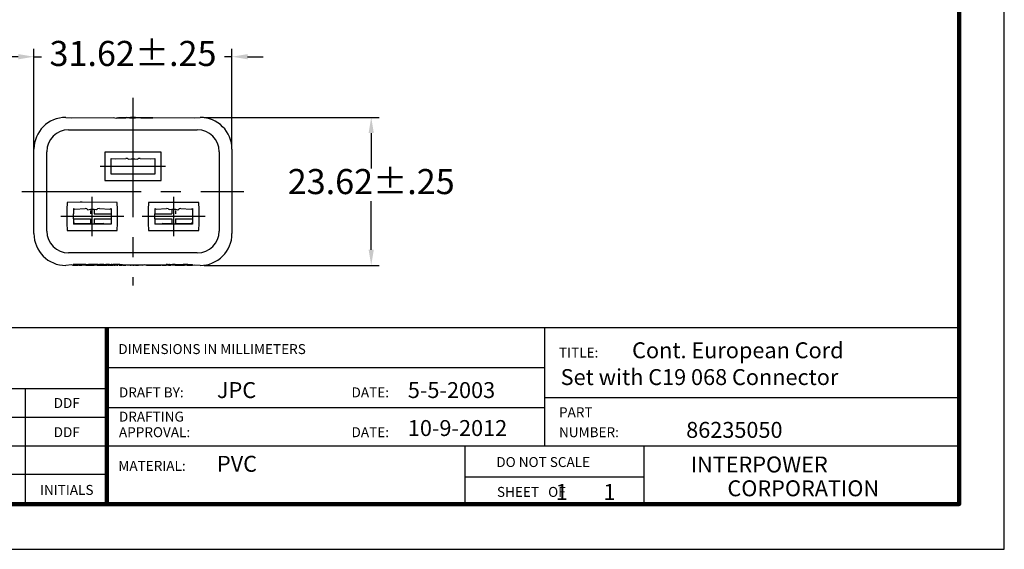
# Model space of a CAD drawing. Units: millimetres. Extents: x 364 to 643, y 89 to 304.
# Drawn here: x 486 to 643, y 89 to 173 of the extents above; entities that cross this region are included whole.
import ezdxf
from ezdxf.enums import TextEntityAlignment as Align

# ---------------------------------------------------------------- set-up
doc = ezdxf.new("R2010")
doc.units = ezdxf.units.MM
doc.linetypes.add('CENTER', pattern=[2, 1.25, -0.25, 0.25, -0.25])
doc.linetypes.add('CENTER2', pattern=[28.575, 19.05, -3.175, 3.175, -3.175])
for name, color, linetype in [('CENTER', 2, 'CENTER'), ('DIMS', 1, 'Continuous'), ('PLOT BORDER', 3, 'Continuous'), ('TEXT', 7, 'Continuous'), ('TITLE BLOCK', 4, 'Continuous'), ('TITLE BLOCK TEXT', 6, 'Continuous')]:
    doc.layers.add(name, color=color, linetype=linetype)
doc.dimstyles.new('ISO-25', dxfattribs={"dimtxt": 2.5, "dimasz": 2.5, "dimexe": 1.25, "dimexo": 0.625, "dimtad": 0, "dimtih": 1, "dimtoh": 1, "dimdsep": 46, "dimtxsty": 'Standard', "dimcen": 2.5, "dimadec": 0, "dimazin": 0, "dimtfac": 1, "dimtmove": 0, "dimatfit": 3, "dimfxl": 1, "dimarcsym": 0})

# ---------------------------------------------------------------- blocks, each defined once
blk = doc.blocks.new('20E01040_1__24', base_point=(3.3028, -0.1791))
at = {"color": 7, "linetype": 'Continuous'}
for p, q in [((3.3028, -0.087), (3.3028, -0.1737)), ((3.3442, -0.0816), (3.3442, -0.0941)), ((3.3442, -0.0941), (3.3442, -0.1146)), ((3.3442, -0.1146), (3.4505, -0.1146)), ((3.352, -0.085), (3.417, -0.0814)), ((3.4285, -0.0826), (3.417, -0.0814)), ((3.4359, -0.087), (3.4505, -0.085)), ((3.4505, -0.085), (3.4505, -0.1146)), ((3.4741, -0.085), (3.4891, -0.0906)), ((3.4741, -0.0941), (3.4741, -0.1146)), ((3.5075, -0.0814), (3.4961, -0.0826)), ((3.5075, -0.0814), (3.5725, -0.085)), ((3.5804, -0.0816), (3.5804, -0.0941)), ((3.5804, -0.0941), (3.5804, -0.1146)), ((3.6217, -0.1737), (3.6217, -0.087)), ((3.3442, -0.1461), (3.4505, -0.1461)), ((3.3442, -0.1461), (3.3442, -0.1692)), ((3.3442, -0.1692), (3.3442, -0.1791)), ((3.3896, -0.1732), (3.4505, -0.1757)), ((3.4505, -0.1461), (3.4505, -0.1757)), ((3.4741, -0.1461), (3.4741, -0.1757)), ((3.4741, -0.1461), (3.5804, -0.1461)), ((3.4741, -0.1757), (3.5752, -0.1734)), ((3.5804, -0.1461), (3.5804, -0.1692)), ((3.5804, -0.1692), (3.5804, -0.1791))]:
    blk.add_line(p, q, dxfattribs=at)
blk.add_spline([(3.5804, -0.1692), (3.5803, -0.1693), (3.5795, -0.1699), (3.5778, -0.1713), (3.5761, -0.1727), (3.5753, -0.1733), (3.5752, -0.1734)], degree=3, dxfattribs=at)
blk = doc.blocks.new('21E04181SW__25', base_point=(2.791, -0.2199))
at = {"color": 7, "linetype": 'Continuous'}
for p, q in [((3.0292, 0.2722), (3.0292, 0.095)), ((3.3835, 0.2722), (3.0292, 0.2722)), ((3.3835, 0.095), (3.3835, 0.2722)), ((3.0686, 0.1344), (3.0686, 0.2328)), ((3.0686, 0.2328), (3.0961, 0.2299)), ((3.0961, 0.2299), (3.1611, 0.2335)), ((3.1726, 0.2324), (3.1611, 0.2335)), ((3.1726, 0.2324), (3.18, 0.2279)), ((3.18, 0.2279), (3.1946, 0.2299)), ((3.1946, 0.2299), (3.2182, 0.2299)), ((3.2182, 0.2299), (3.2328, 0.2279)), ((3.2328, 0.2279), (3.2402, 0.2324)), ((3.2516, 0.2335), (3.2402, 0.2324)), ((3.2516, 0.2335), (3.3166, 0.2299)), ((3.3166, 0.2299), (3.3442, 0.2328)), ((3.3442, 0.2328), (3.3442, 0.1344)), ((3.3442, 0.1344), (3.0686, 0.1344)), ((3.0292, 0.095), (3.3835, 0.095)), ((2.793, -0.0428), (2.791, -0.087)), ((2.8754, -0.0407), (2.793, -0.0428)), ((2.8866, -0.0408), (2.8754, -0.0407)), ((3.1079, -0.0428), (2.8866, -0.0408)), ((3.1099, -0.087), (3.1079, -0.0428)), ((3.3048, -0.0428), (3.3028, -0.087)), ((3.6198, -0.0428), (3.3048, -0.0428)), ((3.6217, -0.087), (3.6198, -0.0428)), ((2.791, -0.087), (2.791, -0.1737)), ((2.8324, -0.0816), (2.8402, -0.085)), ((2.8324, -0.0816), (2.8324, -0.0941)), ((2.8324, -0.0941), (2.8324, -0.1146)), ((2.8324, -0.1461), (2.8324, -0.1146)), ((2.8402, -0.085), (2.9052, -0.0814)), ((2.9167, -0.0826), (2.9052, -0.0814)), ((2.9167, -0.0826), (2.9237, -0.0906)), ((2.9237, -0.0906), (2.9387, -0.085)), ((2.9387, -0.085), (2.9623, -0.085)), ((2.9623, -0.085), (2.9769, -0.087)), ((2.9769, -0.087), (2.9843, -0.0826)), ((2.9957, -0.0814), (2.9843, -0.0826)), ((2.9957, -0.0814), (3.0607, -0.085)), ((3.0607, -0.085), (3.0686, -0.0816)), ((3.0686, -0.0816), (3.0686, -0.0941)), ((3.0686, -0.0941), (3.0686, -0.1146)), ((3.0686, -0.1146), (3.0686, -0.1461)), ((3.1099, -0.1737), (3.1099, -0.087)), ((3.3028, -0.087), (3.3028, -0.1737)), ((3.3442, -0.0816), (3.352, -0.085)), ((3.3442, -0.0816), (3.3442, -0.0941)), ((3.3442, -0.0941), (3.3442, -0.1146)), ((3.3442, -0.1461), (3.3442, -0.1146)), ((3.352, -0.085), (3.417, -0.0814)), ((3.4285, -0.0826), (3.417, -0.0814)), ((3.4285, -0.0826), (3.4359, -0.087)), ((3.4359, -0.087), (3.4505, -0.085)), ((3.4505, -0.085), (3.4741, -0.085)), ((3.4741, -0.085), (3.4891, -0.0906)), ((3.4891, -0.0906), (3.4961, -0.0826)), ((3.5075, -0.0814), (3.4961, -0.0826)), ((3.5075, -0.0814), (3.5725, -0.085)), ((3.5725, -0.085), (3.5804, -0.0816)), ((3.5804, -0.0816), (3.5804, -0.0941)), ((3.5804, -0.0941), (3.5804, -0.1146)), ((3.5804, -0.1146), (3.5804, -0.1461)), ((3.6217, -0.1737), (3.6217, -0.087)), ((2.791, -0.1737), (2.793, -0.2199)), ((2.8324, -0.1461), (2.8324, -0.1692)), ((2.8324, -0.1692), (2.8324, -0.1791)), ((3.0047, -0.1805), (2.8324, -0.1791)), ((3.0686, -0.1791), (3.0047, -0.1805)), ((3.0686, -0.1461), (3.0686, -0.1692)), ((3.0686, -0.1692), (3.0686, -0.1791)), ((3.1079, -0.2199), (3.1099, -0.1737)), ((3.3028, -0.1737), (3.3048, -0.2199)), ((3.3442, -0.1461), (3.3442, -0.1692)), ((3.3442, -0.1692), (3.3442, -0.1791)), ((3.5165, -0.1805), (3.3442, -0.1791)), ((3.5804, -0.1791), (3.5165, -0.1805)), ((3.5804, -0.1461), (3.5804, -0.1692)), ((3.5804, -0.1692), (3.5804, -0.1791)), ((3.6198, -0.2199), (3.6217, -0.1737)), ((2.793, -0.2199), (3.1079, -0.2199)), ((3.3048, -0.2199), (3.6198, -0.2199))]:
    blk.add_line(p, q, dxfattribs=at)
blk = doc.blocks.new('20E01040_2__26', base_point=(2.791, -0.1805))
at = {"color": 7, "linetype": 'Continuous'}
for p, q in [((2.791, -0.087), (2.791, -0.1737)), ((2.8324, -0.0816), (2.8324, -0.0941)), ((2.8324, -0.0941), (2.8324, -0.1146)), ((2.8402, -0.085), (2.9052, -0.0814)), ((2.9167, -0.0826), (2.9052, -0.0814)), ((2.9237, -0.0906), (2.9387, -0.085)), ((2.9387, -0.0941), (2.9387, -0.1146)), ((2.9623, -0.085), (2.9623, -0.1146)), ((2.9623, -0.085), (2.9769, -0.087)), ((2.9623, -0.1146), (3.0686, -0.1146)), ((2.9957, -0.0814), (2.9843, -0.0826)), ((2.9957, -0.0814), (3.0607, -0.085)), ((3.0686, -0.0816), (3.0686, -0.0941)), ((3.0686, -0.0941), (3.0686, -0.1146)), ((3.1099, -0.1737), (3.1099, -0.087)), ((2.8324, -0.1461), (2.8324, -0.1692)), ((2.8324, -0.1461), (2.9387, -0.1461)), ((2.8324, -0.1692), (2.8324, -0.1791)), ((2.8375, -0.1734), (2.8402, -0.1805)), ((2.8375, -0.1734), (2.9387, -0.1757)), ((2.9387, -0.1461), (2.9387, -0.1757)), ((2.9623, -0.1461), (3.0686, -0.1461)), ((2.9623, -0.1461), (2.9623, -0.1757)), ((2.9623, -0.1757), (3.0231, -0.1732)), ((3.0686, -0.1461), (3.0686, -0.1692)), ((3.0686, -0.1692), (3.0686, -0.1791))]:
    blk.add_line(p, q, dxfattribs=at)
blk.add_spline([(2.8324, -0.1692), (2.8325, -0.1693), (2.8332, -0.1699), (2.8349, -0.1713), (2.8367, -0.1727), (2.8374, -0.1733), (2.8375, -0.1734)], degree=3, dxfattribs=at)
blk = doc.blocks.new('20E01040__27', base_point=(3.0961, 0.2279))
at = {"color": 7, "linetype": 'Continuous'}
for p, q in [((3.0961, 0.2299), (3.1611, 0.2335)), ((3.1726, 0.2324), (3.1611, 0.2335)), ((3.18, 0.2279), (3.1946, 0.2299)), ((3.2182, 0.2299), (3.2328, 0.2279)), ((3.2516, 0.2335), (3.2402, 0.2324)), ((3.2516, 0.2335), (3.3166, 0.2299))]:
    blk.add_line(p, q, dxfattribs=at)
blk = doc.blocks.new('21E041182__28', base_point=(3.0292, 0.095))
at = {"color": 7, "linetype": 'Continuous'}
blk.add_line((3.0292, 0.2722), (3.0292, 0.095), dxfattribs=at)
blk = doc.blocks.new('B34_013SW-D_ASM__29', base_point=(2.791, -0.2199))
for name, p in [('21E04181SW__25', (2.791, -0.2199)), ('21E041182__28', (3.0292, 0.095)), ('20E01040__27', (3.0961, 0.2279)), ('20E01040_2__26', (2.791, -0.1805)), ('20E01040_1__24', (3.3028, -0.1791))]:
    blk.add_blockref(name, p)
blk = doc.blocks.new('Center-Common_9-1-11__30', base_point=(2.5839, -0.4389))
at = {"color": 7, "linetype": 'Continuous'}
for p, q in [((2.7839, 0.4911), (2.8209, 0.4891)), ((2.8209, 0.4891), (3.0814, 0.4911)), ((3.0814, 0.4861), (3.0814, 0.4911)), ((3.0814, 0.4911), (3.1034, 0.4861)), ((3.1034, 0.4861), (3.1134, 0.4911)), ((3.1134, 0.4861), (3.1034, 0.4861)), ((3.1174, 0.4861), (3.1134, 0.4911)), ((3.1134, 0.4911), (3.1134, 0.4861)), ((3.1174, 0.4911), (3.1214, 0.4911)), ((3.1214, 0.4861), (3.1174, 0.4861)), ((3.1214, 0.4911), (3.1274, 0.4911)), ((3.1274, 0.4861), (3.1214, 0.4861)), ((3.1274, 0.4911), (3.1324, 0.4911)), ((3.1324, 0.4861), (3.1274, 0.4861)), ((3.1324, 0.4911), (3.1384, 0.4911)), ((3.1324, 0.4911), (3.1324, 0.4861)), ((3.1384, 0.4861), (3.1324, 0.4861)), ((3.1384, 0.4911), (3.1434, 0.4911)), ((3.1434, 0.4861), (3.1384, 0.4861)), ((3.1434, 0.4911), (3.1514, 0.4911)), ((3.1494, 0.4861), (3.1434, 0.4861)), ((3.1564, 0.4861), (3.1494, 0.4861)), ((3.1514, 0.4911), (3.1564, 0.4911)), ((3.1564, 0.4911), (3.1604, 0.4911)), ((3.1564, 0.4911), (3.1564, 0.4861)), ((3.1604, 0.4861), (3.1564, 0.4861)), ((3.1604, 0.4911), (3.1665, 0.4911)), ((3.1665, 0.4911), (3.1604, 0.4861)), ((3.1665, 0.4911), (3.1734, 0.4911)), ((3.1734, 0.4911), (3.1734, 0.4861)), ((3.1734, 0.4911), (3.1808, 0.4911)), ((3.1808, 0.4911), (3.1854, 0.4911)), ((3.1854, 0.4911), (3.1914, 0.4911)), ((3.1914, 0.4861), (3.1854, 0.4861)), ((3.1964, 0.4911), (3.1914, 0.4911)), ((3.1964, 0.4861), (3.1914, 0.4861)), ((3.2004, 0.4911), (3.1964, 0.4911)), ((3.2004, 0.4861), (3.1964, 0.4861)), ((3.2074, 0.4911), (3.2004, 0.4911)), ((3.2004, 0.4911), (3.2004, 0.4861)), ((3.2074, 0.4861), (3.2004, 0.4861)), ((3.2114, 0.4911), (3.2074, 0.4911)), ((3.2074, 0.4911), (3.2074, 0.4861)), ((3.2114, 0.4861), (3.2074, 0.4861)), ((3.2164, 0.4911), (3.2114, 0.4911)), ((3.2114, 0.4911), (3.2114, 0.4861)), ((3.2164, 0.4861), (3.2114, 0.4861)), ((3.2224, 0.4911), (3.2164, 0.4911)), ((3.2224, 0.4861), (3.2164, 0.4861)), ((3.2224, 0.4911), (3.2276, 0.4911)), ((3.2276, 0.4911), (3.2326, 0.4911)), ((3.2326, 0.4911), (3.2371, 0.4911)), ((3.2371, 0.4911), (3.2445, 0.4911)), ((3.2445, 0.4911), (3.2445, 0.4861)), ((3.2445, 0.4911), (3.2514, 0.4911)), ((3.2514, 0.4911), (3.2564, 0.4911)), ((3.2564, 0.4911), (3.2564, 0.4861)), ((3.2564, 0.4911), (3.2624, 0.4911)), ((3.2624, 0.4861), (3.2564, 0.4861)), ((3.2624, 0.4911), (3.2674, 0.4911)), ((3.2674, 0.4861), (3.2624, 0.4861)), ((3.2674, 0.4911), (3.2714, 0.4911)), ((3.2714, 0.4861), (3.2674, 0.4861)), ((3.2714, 0.4911), (3.2784, 0.4911)), ((3.2784, 0.4861), (3.2714, 0.4861)), ((3.2784, 0.4911), (3.2824, 0.4911)), ((3.2824, 0.4861), (3.2784, 0.4861)), ((3.2824, 0.4911), (3.2874, 0.4911)), ((3.2874, 0.4861), (3.2824, 0.4861)), ((3.2874, 0.4911), (3.2934, 0.4911)), ((3.2934, 0.4861), (3.2874, 0.4861)), ((3.2934, 0.4911), (3.2976, 0.4911)), ((3.2934, 0.4911), (3.2934, 0.4861)), ((3.2976, 0.4861), (3.2934, 0.4861)), ((3.2976, 0.4911), (3.3314, 0.4911)), ((3.2976, 0.4911), (3.2976, 0.4861)), ((3.3093, 0.4861), (3.2976, 0.4861)), ((3.3314, 0.4861), (3.3093, 0.4861)), ((3.3314, 0.4911), (3.5918, 0.4878)), ((3.3314, 0.4911), (3.3314, 0.4861)), ((3.5918, 0.4878), (3.6289, 0.4911)), ((2.5839, -0.2389), (2.5839, 0.2911)), ((3.8289, 0.2911), (3.8289, -0.2389)), ((3.5518, -0.4328), (3.5472, -0.4339)), ((3.5518, -0.4328), (3.5814, -0.4339)), ((2.8209, -0.4355), (2.7839, -0.4389)), ((2.8314, -0.4389), (2.8209, -0.4355)), ((2.8314, -0.4339), (2.8314, -0.4389)), ((2.8614, -0.4339), (2.8314, -0.4339)), ((2.8614, -0.4389), (2.8314, -0.4389)), ((2.8653, -0.4339), (2.8614, -0.4339)), ((2.8614, -0.4339), (2.8614, -0.4389)), ((2.8653, -0.4339), (2.8653, -0.4389)), ((2.8692, -0.4339), (2.8653, -0.4339)), ((2.8732, -0.4339), (2.8692, -0.4339)), ((2.8692, -0.4339), (2.8692, -0.4389)), ((2.8732, -0.4389), (2.8692, -0.4389)), ((2.8777, -0.4339), (2.8732, -0.4339)), ((2.8732, -0.4339), (2.8732, -0.4389)), ((2.8777, -0.4389), (2.8732, -0.4389)), ((2.8777, -0.4339), (2.8777, -0.4389)), ((2.8951, -0.4339), (2.8777, -0.4339)), ((2.8825, -0.4389), (2.8777, -0.4389)), ((2.8892, -0.4389), (2.8825, -0.4389)), ((2.8951, -0.4339), (2.8951, -0.4389)), ((2.9017, -0.4339), (2.8951, -0.4339)), ((2.9017, -0.4339), (2.9017, -0.4389)), ((2.9091, -0.4339), (2.9017, -0.4339)), ((2.9091, -0.4339), (2.9174, -0.4339)), ((2.9091, -0.4339), (2.9091, -0.4389)), ((2.9174, -0.4389), (2.9091, -0.4389)), ((2.9174, -0.4339), (2.9266, -0.4339)), ((2.9266, -0.4389), (2.9174, -0.4389)), ((2.9266, -0.4339), (2.9266, -0.4389)), ((2.9435, -0.4339), (2.9266, -0.4339)), ((2.9347, -0.4389), (2.9266, -0.4389)), ((2.9435, -0.4389), (2.9347, -0.4389)), ((2.9435, -0.4339), (2.9435, -0.4389)), ((2.9491, -0.4339), (2.9435, -0.4339)), ((2.9491, -0.4389), (2.9435, -0.4389)), ((2.9491, -0.4339), (2.9491, -0.4389)), ((2.9632, -0.4339), (2.9491, -0.4339)), ((2.9584, -0.4389), (2.9491, -0.4389)), ((2.9632, -0.4389), (2.9584, -0.4389)), ((2.9632, -0.4339), (2.9632, -0.4389)), ((2.9688, -0.4339), (2.9632, -0.4339)), ((2.975, -0.4339), (2.9688, -0.4339)), ((2.9688, -0.4339), (2.9688, -0.4389)), ((2.975, -0.4339), (2.975, -0.4389)), ((2.9812, -0.4339), (2.975, -0.4339)), ((2.9812, -0.4339), (2.9812, -0.4389)), ((2.9879, -0.4339), (2.9812, -0.4339)), ((2.9879, -0.4389), (2.9812, -0.4389)), ((2.9879, -0.4339), (2.9969, -0.4339)), ((2.9879, -0.4339), (2.9879, -0.4389)), ((2.993, -0.4389), (2.9879, -0.4389)), ((2.9969, -0.4389), (2.993, -0.4389)), ((2.9969, -0.4339), (2.9969, -0.4389)), ((3.0009, -0.4339), (2.9969, -0.4339)), ((3.0009, -0.4389), (2.9969, -0.4389)), ((3.0239, -0.4339), (3.0009, -0.4339)), ((3.0009, -0.4339), (3.0009, -0.4389)), ((3.0065, -0.4389), (3.0009, -0.4389)), ((3.0127, -0.4389), (3.0065, -0.4389)), ((3.0183, -0.4389), (3.0127, -0.4389)), ((3.0239, -0.4389), (3.0183, -0.4389)), ((3.0239, -0.4339), (3.0239, -0.4389)), ((3.0239, -0.4339), (3.0354, -0.4339)), ((3.0284, -0.4389), (3.0239, -0.4389)), ((3.0354, -0.4389), (3.0284, -0.4389)), ((3.0431, -0.4339), (3.0354, -0.4339)), ((3.0431, -0.4389), (3.0354, -0.4389)), ((3.0481, -0.4339), (3.0431, -0.4339)), ((3.0431, -0.4339), (3.0431, -0.4389)), ((3.0481, -0.4339), (3.0481, -0.4389)), ((3.0543, -0.4339), (3.0481, -0.4339)), ((3.0543, -0.4389), (3.0481, -0.4389)), ((3.0588, -0.4339), (3.0543, -0.4339)), ((3.0543, -0.4339), (3.0543, -0.4389)), ((3.0588, -0.4339), (3.0588, -0.4389)), ((3.0588, -0.4339), (3.0638, -0.4339)), ((3.0651, -0.4389), (3.0588, -0.4389)), ((3.0638, -0.4339), (3.0686, -0.4339)), ((3.0746, -0.4389), (3.0651, -0.4389)), ((3.0746, -0.4339), (3.0686, -0.4339)), ((3.0746, -0.4339), (3.0746, -0.4389)), ((3.0746, -0.4339), (3.0824, -0.4339)), ((3.0824, -0.4389), (3.0746, -0.4389)), ((3.0892, -0.4339), (3.0824, -0.4339)), ((3.0824, -0.4339), (3.0824, -0.4389)), ((3.0948, -0.4339), (3.0892, -0.4339)), ((3.0892, -0.4339), (3.0892, -0.4389)), ((3.0948, -0.4389), (3.0892, -0.4389)), ((3.0948, -0.4339), (3.0948, -0.4389)), ((3.101, -0.4339), (3.0948, -0.4339)), ((3.1055, -0.4339), (3.101, -0.4339)), ((3.101, -0.4339), (3.101, -0.4389)), ((3.1241, -0.4339), (3.1055, -0.4339)), ((3.1055, -0.4339), (3.1055, -0.4389)), ((3.1118, -0.4389), (3.1055, -0.4389)), ((3.1241, -0.4389), (3.1179, -0.4389)), ((3.1241, -0.4339), (3.1332, -0.4339)), ((3.129, -0.4389), (3.1241, -0.4389)), ((3.1332, -0.4389), (3.129, -0.4389)), ((3.1332, -0.4339), (3.1415, -0.4339)), ((3.1415, -0.4389), (3.1332, -0.4389)), ((3.1415, -0.4339), (3.2789, -0.4356)), ((3.15, -0.4389), (3.1458, -0.4389)), ((3.1542, -0.4389), (3.15, -0.4389)), ((3.1622, -0.4389), (3.1542, -0.4389)), ((3.1701, -0.4389), (3.1701, -0.4339)), ((3.1763, -0.4389), (3.1763, -0.4339)), ((3.1831, -0.4389), (3.1831, -0.4339)), ((3.1898, -0.4389), (3.1898, -0.4339)), ((3.1949, -0.4389), (3.1898, -0.4389)), ((3.1949, -0.4389), (3.1949, -0.4339)), ((3.1994, -0.4389), (3.1994, -0.4339)), ((3.2056, -0.4389), (3.2056, -0.4339)), ((3.2146, -0.4389), (3.2056, -0.4389)), ((3.2146, -0.4389), (3.2146, -0.4339)), ((3.2185, -0.4389), (3.2185, -0.4339)), ((3.2224, -0.4389), (3.2224, -0.4339)), ((3.2264, -0.4389), (3.2224, -0.4389)), ((3.2264, -0.4389), (3.2264, -0.4339)), ((3.2309, -0.4389), (3.2264, -0.4389)), ((3.2309, -0.4389), (3.2309, -0.4339)), ((3.2404, -0.4389), (3.2309, -0.4389)), ((3.2404, -0.4389), (3.2404, -0.4339)), ((3.2472, -0.4389), (3.2472, -0.4339)), ((3.2528, -0.4389), (3.2528, -0.4339)), ((3.2584, -0.4389), (3.2584, -0.4339)), ((3.2646, -0.4389), (3.2646, -0.4339)), ((3.2789, -0.4356), (3.2646, -0.4389)), ((3.2789, -0.4356), (3.415, -0.4339)), ((3.2946, -0.4389), (3.2789, -0.4356)), ((3.3374, -0.4389), (3.2946, -0.4389)), ((3.3374, -0.4389), (3.3374, -0.4339)), ((3.3436, -0.4389), (3.3374, -0.4389)), ((3.3436, -0.4389), (3.3436, -0.4339)), ((3.353, -0.4389), (3.3436, -0.4389)), ((3.3592, -0.4389), (3.353, -0.4389)), ((3.3666, -0.4389), (3.3592, -0.4389)), ((3.3666, -0.4389), (3.3666, -0.4339)), ((3.3722, -0.4389), (3.3666, -0.4389)), ((3.3722, -0.4389), (3.3722, -0.4339)), ((3.3812, -0.4389), (3.3722, -0.4389)), ((3.3812, -0.4389), (3.3812, -0.4339)), ((3.3852, -0.4389), (3.3852, -0.4339)), ((3.3891, -0.4389), (3.3891, -0.4339)), ((3.3931, -0.4389), (3.3891, -0.4389)), ((3.3931, -0.4389), (3.3931, -0.4339)), ((3.3976, -0.4389), (3.3931, -0.4389)), ((3.3976, -0.4389), (3.3976, -0.4339)), ((3.4059, -0.4389), (3.3976, -0.4389)), ((3.415, -0.4389), (3.4059, -0.4389)), ((3.415, -0.4389), (3.415, -0.4339)), ((3.4195, -0.4339), (3.415, -0.4339)), ((3.4236, -0.4339), (3.4195, -0.4339)), ((3.4195, -0.4339), (3.4195, -0.4389)), ((3.4236, -0.4339), (3.4236, -0.4389)), ((3.4236, -0.4339), (3.4325, -0.4339)), ((3.4325, -0.4339), (3.4292, -0.4389)), ((3.4367, -0.4389), (3.4292, -0.4389)), ((3.4367, -0.4339), (3.4325, -0.4339)), ((3.4367, -0.4339), (3.4454, -0.4339)), ((3.4454, -0.4389), (3.4367, -0.4389)), ((3.4454, -0.4339), (3.4454, -0.4389)), ((3.4454, -0.4339), (3.4541, -0.4339)), ((3.4622, -0.4339), (3.4541, -0.4339)), ((3.4541, -0.4339), (3.4541, -0.4389)), ((3.4622, -0.4339), (3.4618, -0.4389)), ((3.4684, -0.4339), (3.4622, -0.4339)), ((3.4724, -0.4339), (3.4684, -0.4339)), ((3.4684, -0.4339), (3.4684, -0.4389)), ((3.4724, -0.4339), (3.4724, -0.4389)), ((3.4724, -0.4339), (3.4816, -0.4339)), ((3.4816, -0.4389), (3.4724, -0.4389)), ((3.4816, -0.4339), (3.4994, -0.4339)), ((3.4816, -0.4339), (3.4816, -0.4389)), ((3.4994, -0.4389), (3.4816, -0.4389)), ((3.4994, -0.4339), (3.5134, -0.4339)), ((3.5067, -0.4389), (3.4994, -0.4389)), ((3.5134, -0.4389), (3.5067, -0.4389)), ((3.5134, -0.4339), (3.523, -0.4339)), ((3.5134, -0.4389), (3.5134, -0.4339)), ((3.523, -0.4389), (3.5134, -0.4389)), ((3.523, -0.4389), (3.523, -0.4339)), ((3.5297, -0.4339), (3.523, -0.4339)), ((3.5294, -0.4389), (3.523, -0.4389)), ((3.5294, -0.4389), (3.5297, -0.4339)), ((3.5354, -0.4339), (3.5297, -0.4339)), ((3.541, -0.4339), (3.5354, -0.4339)), ((3.5354, -0.4339), (3.5354, -0.4389)), ((3.5472, -0.4339), (3.541, -0.4339)), ((3.541, -0.4389), (3.541, -0.4339)), ((3.5472, -0.4389), (3.5472, -0.4339)), ((3.5814, -0.4389), (3.5472, -0.4389)), ((3.5814, -0.4389), (3.5814, -0.4339)), ((3.5918, -0.4368), (3.5814, -0.4389)), ((3.6289, -0.4389), (3.5918, -0.4368))]:
    blk.add_line(p, q, dxfattribs=at)
for centre, start, end in [((2.7839, 0.2911), 90, 180), ((3.6289, 0.2911), 0, 90), ((2.7839, -0.2389), 180, -90), ((3.6289, -0.2389), -90, 0)]:
    blk.add_arc(centre, 0.2, start, end, dxfattribs=at)
blk = doc.blocks.new('C19_068_Straight-Body_R2_9-1-11__31', base_point=(2.5839, -0.4389))
at = {"color": 7, "linetype": 'Continuous'}
for p, q in [((2.7839, 0.4911), (2.8209, 0.4891)), ((2.8209, 0.4891), (3.0814, 0.4911)), ((3.0814, 0.4911), (3.1034, 0.4861)), ((3.1034, 0.4861), (3.1134, 0.4911)), ((3.1174, 0.4861), (3.1134, 0.4911)), ((3.1174, 0.4911), (3.1214, 0.4911)), ((3.1214, 0.4911), (3.1274, 0.4911)), ((3.1274, 0.4861), (3.1214, 0.4861)), ((3.1274, 0.4911), (3.1324, 0.4911)), ((3.1324, 0.4861), (3.1274, 0.4861)), ((3.1324, 0.4911), (3.1384, 0.4911)), ((3.1384, 0.4861), (3.1324, 0.4861)), ((3.1384, 0.4911), (3.1434, 0.4911)), ((3.1434, 0.4911), (3.1514, 0.4911)), ((3.1494, 0.4861), (3.1434, 0.4861)), ((3.1564, 0.4861), (3.1494, 0.4861)), ((3.1564, 0.4911), (3.1604, 0.4911)), ((3.1604, 0.4911), (3.1665, 0.4911)), ((3.1665, 0.4911), (3.1604, 0.4861)), ((3.1665, 0.4911), (3.1734, 0.4911)), ((3.1734, 0.4911), (3.1808, 0.4911)), ((3.1808, 0.4911), (3.1854, 0.4911)), ((3.1854, 0.4911), (3.1914, 0.4911)), ((3.1914, 0.4861), (3.1854, 0.4861)), ((3.1964, 0.4911), (3.1914, 0.4911)), ((3.1964, 0.4861), (3.1914, 0.4861)), ((3.2004, 0.4911), (3.1964, 0.4911)), ((3.2074, 0.4911), (3.2004, 0.4911)), ((3.2074, 0.4861), (3.2004, 0.4861)), ((3.2114, 0.4911), (3.2074, 0.4911)), ((3.2114, 0.4861), (3.2074, 0.4861)), ((3.2164, 0.4911), (3.2114, 0.4911)), ((3.2224, 0.4911), (3.2164, 0.4911)), ((3.2224, 0.4861), (3.2164, 0.4861)), ((3.2224, 0.4911), (3.2276, 0.4911)), ((3.2276, 0.4911), (3.2326, 0.4911)), ((3.2326, 0.4911), (3.2371, 0.4911)), ((3.2371, 0.4911), (3.2445, 0.4911)), ((3.2445, 0.4911), (3.2514, 0.4911)), ((3.2514, 0.4911), (3.2564, 0.4911)), ((3.2564, 0.4911), (3.2624, 0.4911)), ((3.2624, 0.4861), (3.2564, 0.4861)), ((3.2624, 0.4911), (3.2674, 0.4911)), ((3.2674, 0.4861), (3.2624, 0.4861)), ((3.2674, 0.4911), (3.2714, 0.4911)), ((3.2714, 0.4911), (3.2784, 0.4911)), ((3.2784, 0.4861), (3.2714, 0.4861)), ((3.2784, 0.4911), (3.2824, 0.4911)), ((3.2824, 0.4911), (3.2874, 0.4911)), ((3.2874, 0.4911), (3.2934, 0.4911)), ((3.2934, 0.4861), (3.2874, 0.4861)), ((3.2934, 0.4911), (3.2976, 0.4911)), ((3.2976, 0.4861), (3.2934, 0.4861)), ((3.2976, 0.4911), (3.3314, 0.4911)), ((3.3093, 0.4861), (3.2976, 0.4861)), ((3.3314, 0.4861), (3.3093, 0.4861)), ((3.3314, 0.4911), (3.5918, 0.4878)), ((3.5918, 0.4878), (3.6289, 0.4911)), ((2.5839, -0.2389), (2.5839, 0.2911)), ((3.8289, 0.2911), (3.8289, -0.2389)), ((3.5518, -0.4328), (3.5814, -0.4339)), ((2.8209, -0.4355), (2.7839, -0.4389)), ((2.8314, -0.4389), (2.8209, -0.4355)), ((2.8614, -0.4389), (2.8314, -0.4389)), ((2.8732, -0.4389), (2.8692, -0.4389)), ((2.8777, -0.4389), (2.8732, -0.4389)), ((2.8825, -0.4389), (2.8777, -0.4389)), ((2.8892, -0.4389), (2.8825, -0.4389)), ((2.9091, -0.4339), (2.9174, -0.4339)), ((2.9174, -0.4389), (2.9091, -0.4389)), ((2.9174, -0.4339), (2.9266, -0.4339)), ((2.9266, -0.4389), (2.9174, -0.4389)), ((2.9347, -0.4389), (2.9266, -0.4389)), ((2.9435, -0.4389), (2.9347, -0.4389)), ((2.9491, -0.4389), (2.9435, -0.4389)), ((2.9584, -0.4389), (2.9491, -0.4389)), ((2.9632, -0.4389), (2.9584, -0.4389)), ((2.9879, -0.4389), (2.9812, -0.4389)), ((2.9879, -0.4339), (2.9969, -0.4339)), ((2.993, -0.4389), (2.9879, -0.4389)), ((2.9969, -0.4389), (2.993, -0.4389)), ((3.0009, -0.4389), (2.9969, -0.4389)), ((3.0065, -0.4389), (3.0009, -0.4389)), ((3.0127, -0.4389), (3.0065, -0.4389)), ((3.0183, -0.4389), (3.0127, -0.4389)), ((3.0239, -0.4389), (3.0183, -0.4389)), ((3.0239, -0.4339), (3.0354, -0.4339)), ((3.0284, -0.4389), (3.0239, -0.4389)), ((3.0354, -0.4389), (3.0284, -0.4389)), ((3.0431, -0.4389), (3.0354, -0.4389)), ((3.0543, -0.4389), (3.0481, -0.4389)), ((3.0588, -0.4339), (3.0638, -0.4339)), ((3.0651, -0.4389), (3.0588, -0.4389)), ((3.0638, -0.4339), (3.0686, -0.4339)), ((3.0746, -0.4389), (3.0651, -0.4389)), ((3.0746, -0.4339), (3.0824, -0.4339)), ((3.0824, -0.4389), (3.0746, -0.4389)), ((3.0948, -0.4389), (3.0892, -0.4389)), ((3.1118, -0.4389), (3.1055, -0.4389)), ((3.1241, -0.4389), (3.1179, -0.4389)), ((3.1241, -0.4339), (3.1332, -0.4339)), ((3.129, -0.4389), (3.1241, -0.4389)), ((3.1332, -0.4389), (3.129, -0.4389)), ((3.1332, -0.4339), (3.1415, -0.4339)), ((3.1415, -0.4389), (3.1332, -0.4389)), ((3.1415, -0.4339), (3.2789, -0.4356)), ((3.15, -0.4389), (3.1458, -0.4389)), ((3.1542, -0.4389), (3.15, -0.4389)), ((3.1622, -0.4389), (3.1542, -0.4389)), ((3.1949, -0.4389), (3.1898, -0.4389)), ((3.2146, -0.4389), (3.2056, -0.4389)), ((3.2264, -0.4389), (3.2224, -0.4389)), ((3.2309, -0.4389), (3.2264, -0.4389)), ((3.2404, -0.4389), (3.2309, -0.4389)), ((3.2789, -0.4356), (3.2646, -0.4389)), ((3.2789, -0.4356), (3.415, -0.4339)), ((3.2946, -0.4389), (3.2789, -0.4356)), ((3.3374, -0.4389), (3.2946, -0.4389)), ((3.3436, -0.4389), (3.3374, -0.4389)), ((3.353, -0.4389), (3.3436, -0.4389)), ((3.3592, -0.4389), (3.353, -0.4389)), ((3.3666, -0.4389), (3.3592, -0.4389)), ((3.3722, -0.4389), (3.3666, -0.4389)), ((3.3812, -0.4389), (3.3722, -0.4389)), ((3.3931, -0.4389), (3.3891, -0.4389)), ((3.3976, -0.4389), (3.3931, -0.4389)), ((3.4059, -0.4389), (3.3976, -0.4389)), ((3.415, -0.4389), (3.4059, -0.4389)), ((3.4236, -0.4339), (3.4325, -0.4339)), ((3.4367, -0.4389), (3.4292, -0.4389)), ((3.4367, -0.4339), (3.4454, -0.4339)), ((3.4454, -0.4389), (3.4367, -0.4389)), ((3.4454, -0.4339), (3.4541, -0.4339)), ((3.4724, -0.4339), (3.4816, -0.4339)), ((3.4816, -0.4389), (3.4724, -0.4389)), ((3.4816, -0.4339), (3.4994, -0.4339)), ((3.4994, -0.4389), (3.4816, -0.4389)), ((3.4994, -0.4339), (3.5134, -0.4339)), ((3.5067, -0.4389), (3.4994, -0.4389)), ((3.5134, -0.4389), (3.5067, -0.4389)), ((3.5134, -0.4339), (3.523, -0.4339)), ((3.523, -0.4389), (3.5134, -0.4389)), ((3.5294, -0.4389), (3.523, -0.4389)), ((3.5814, -0.4389), (3.5472, -0.4389)), ((3.5918, -0.4368), (3.5814, -0.4389)), ((3.6289, -0.4389), (3.5918, -0.4368))]:
    blk.add_line(p, q, dxfattribs=at)
for centre, start, end in [((2.7839, 0.2911), 90, 180), ((3.6289, 0.2911), 0, 90), ((2.7839, -0.2389), 180, -90), ((3.6289, -0.2389), -90, 0)]:
    blk.add_arc(centre, 0.2, start, end, dxfattribs=at)
blk = doc.blocks.new('Contact-Section__32', base_point=(2.664, -0.3607))
at = {"color": 7, "linetype": 'Continuous'}
for p, q in [((2.8018, 0.413), (3.6109, 0.413)), ((2.664, -0.2229), (2.664, 0.2752)), ((3.7487, 0.2752), (3.7487, -0.2229)), ((3.6109, -0.3607), (2.8018, -0.3607))]:
    blk.add_line(p, q, dxfattribs=at)
for centre, start, end in [((2.8018, 0.2752), 90, 180), ((3.6109, 0.2752), 0, 90), ((2.8018, -0.2229), 180, -90), ((3.6109, -0.2229), -90, 0)]:
    blk.add_arc(centre, 0.1378, start, end, dxfattribs=at)
blk = doc.blocks.new('068__33', base_point=(3.1034, 0.4861))
at = {"color": 7, "linetype": 'Continuous'}
for p, q in [((3.1134, 0.4861), (3.1034, 0.4861)), ((3.1174, 0.4861), (3.1134, 0.4911)), ((3.1134, 0.4911), (3.1134, 0.4861)), ((3.1174, 0.4911), (3.1214, 0.4911)), ((3.1214, 0.4861), (3.1174, 0.4861)), ((3.1214, 0.4911), (3.1274, 0.4911)), ((3.1274, 0.4861), (3.1214, 0.4861)), ((3.1274, 0.4911), (3.1324, 0.4911)), ((3.1324, 0.4861), (3.1274, 0.4861)), ((3.1324, 0.4911), (3.1384, 0.4911)), ((3.1324, 0.4911), (3.1324, 0.4861)), ((3.1384, 0.4861), (3.1324, 0.4861)), ((3.1384, 0.4911), (3.1434, 0.4911)), ((3.1434, 0.4861), (3.1384, 0.4861)), ((3.1434, 0.4911), (3.1514, 0.4911)), ((3.1494, 0.4861), (3.1434, 0.4861)), ((3.1564, 0.4861), (3.1494, 0.4861)), ((3.1514, 0.4911), (3.1564, 0.4911)), ((3.1564, 0.4911), (3.1604, 0.4911)), ((3.1564, 0.4911), (3.1564, 0.4861)), ((3.1604, 0.4861), (3.1564, 0.4861)), ((3.1665, 0.4911), (3.1604, 0.4861)), ((3.1665, 0.4911), (3.1734, 0.4911)), ((3.1734, 0.4911), (3.1808, 0.4911)), ((3.1808, 0.4911), (3.1854, 0.4911)), ((3.1914, 0.4861), (3.1854, 0.4861)), ((3.1964, 0.4911), (3.1914, 0.4911)), ((3.1964, 0.4861), (3.1914, 0.4861)), ((3.2004, 0.4911), (3.1964, 0.4911)), ((3.2004, 0.4861), (3.1964, 0.4861)), ((3.2074, 0.4911), (3.2004, 0.4911)), ((3.2004, 0.4911), (3.2004, 0.4861)), ((3.2074, 0.4861), (3.2004, 0.4861)), ((3.2114, 0.4911), (3.2074, 0.4911)), ((3.2074, 0.4911), (3.2074, 0.4861)), ((3.2114, 0.4861), (3.2074, 0.4861)), ((3.2164, 0.4911), (3.2114, 0.4911)), ((3.2114, 0.4911), (3.2114, 0.4861)), ((3.2164, 0.4861), (3.2114, 0.4861)), ((3.2224, 0.4911), (3.2164, 0.4911)), ((3.2224, 0.4861), (3.2164, 0.4861)), ((3.2224, 0.4911), (3.2276, 0.4911)), ((3.2276, 0.4911), (3.2326, 0.4911)), ((3.2326, 0.4911), (3.2371, 0.4911)), ((3.2371, 0.4911), (3.2445, 0.4911)), ((3.2445, 0.4911), (3.2514, 0.4911)), ((3.2514, 0.4911), (3.2564, 0.4911)), ((3.2564, 0.4911), (3.2564, 0.4861)), ((3.2624, 0.4861), (3.2564, 0.4861)), ((3.2624, 0.4911), (3.2674, 0.4911)), ((3.2674, 0.4861), (3.2624, 0.4861)), ((3.2674, 0.4911), (3.2714, 0.4911)), ((3.2714, 0.4861), (3.2674, 0.4861)), ((3.2714, 0.4911), (3.2784, 0.4911)), ((3.2784, 0.4861), (3.2714, 0.4861)), ((3.2784, 0.4911), (3.2824, 0.4911)), ((3.2824, 0.4861), (3.2784, 0.4861)), ((3.2824, 0.4911), (3.2874, 0.4911)), ((3.2874, 0.4861), (3.2824, 0.4861)), ((3.2934, 0.4861), (3.2874, 0.4861)), ((3.2934, 0.4911), (3.2934, 0.4861)), ((3.2976, 0.4861), (3.2934, 0.4861)), ((3.3093, 0.4861), (3.2976, 0.4861))]:
    blk.add_line(p, q, dxfattribs=at)
blk = doc.blocks.new('C19_068_Straight_Assy__34', base_point=(2.5839, -0.4389))
for name, p in [('Center-Common_9-1-11__30', (2.5839, -0.4389)), ('C19_068_Straight-Body_R2_9-1-11__31', (2.5839, -0.4389)), ('068__33', (3.1034, 0.4861)), ('Contact-Section__32', (2.664, -0.3607)), ('B34_013SW-D_ASM__29', (2.791, -0.2199))]:
    blk.add_blockref(name, p)
blk = doc.blocks.new('*D84')
at = {"layer": 'Defpoints', "color": 0, "transparency": 16777216}
for p in [(514.99, 157.46), (514.99, 133.84), (542.3, 133.84)]:
    blk.add_point(p, dxfattribs=at)
at = {"layer": 'DIMS', "color": 0, "lineweight": -2, "transparency": 16777216}
for p, q in [((515.61, 157.46), (543.55, 157.46)), ((542.3, 154.96), (542.3, 149.32)), ((542.3, 136.34), (542.3, 144.07)), ((515.61, 133.84), (543.55, 133.84))]:
    blk.add_line(p, q, dxfattribs=at)
at = {"layer": 'DIMS', "color": 0, "transparency": 16777216}
for points in [[(541.89, 154.96), (542.72, 154.96), (542.3, 157.46)], [(541.89, 136.34), (542.72, 136.34), (542.3, 133.84)]]:
    blk.add_solid(points, dxfattribs=at)
at = {"layer": 'DIMS', "color": 0, "transparency": 16777216, "insert": (542.3, 146.7), "char_height": 4, "attachment_point": 5}
blk.add_mtext('23.62±.25', dxfattribs=at)
blk = doc.blocks.new('*D85')
at = {"layer": 'Defpoints', "color": 0, "transparency": 16777216}
for p in [(520.07, 167.14), (488.45, 151.62), (520.07, 152.38)]:
    blk.add_point(p, dxfattribs=at)
at = {"layer": 'DIMS', "color": 0, "lineweight": -2, "transparency": 16777216}
for p, q in [((488.45, 152.25), (488.45, 168.39)), ((520.07, 153), (520.07, 168.39)), ((485.95, 167.14), (483.45, 167.14)), ((488.45, 167.14), (489.63, 167.14)), ((520.07, 167.14), (518.88, 167.14)), ((522.57, 167.14), (525.07, 167.14))]:
    blk.add_line(p, q, dxfattribs=at)
at = {"layer": 'DIMS', "color": 0, "transparency": 16777216}
for points in [[(485.95, 167.55), (485.95, 166.72), (488.45, 167.14)], [(522.57, 167.55), (522.57, 166.72), (520.07, 167.14)]]:
    blk.add_solid(points, dxfattribs=at)
at = {"layer": 'DIMS', "color": 0, "transparency": 16777216, "insert": (504.26, 167.14), "char_height": 4, "attachment_point": 5}
blk.add_mtext('31.62±.25', dxfattribs=at)

msp = doc.modelspace()

# ---------------------------------------------------------------- linework, layer by layer
at = {"layer": 'CENTER', "linetype": 'CENTER2'}
for p, q in [((504.257, 160.565), (504.257, 130.622)), ((499.006, 149.649), (509.463, 149.649)), ((486.503, 145.649), (521.966, 145.649)), ((497.757, 138.523), (497.757, 144.805)), ((510.757, 138.523), (510.757, 144.805)), ((492.736, 141.674), (502.777, 141.674)), ((505.736, 141.674), (515.777, 141.674))]:
    msp.add_line(p, q, dxfattribs=at)
at = {"layer": 'PLOT BORDER'}
for p, q in [((643.4, 88.554), (643.4, 304.454)), ((364, 88.554), (643.4, 88.554))]:
    msp.add_line(p, q, dxfattribs=at)
at = {"layer": 'TITLE BLOCK'}
for p, q in [((371.199, 123.932), (636.2, 123.932)), ((569.95, 123.932), (569.95, 105.08)), ((500.1, 117.557), (569.95, 117.557)), ((371.199, 114.208), (500.1, 114.208)), ((487.075, 95.753), (487.075, 114.208)), ((569.95, 112.791), (636.2, 112.791)), ((500.1, 111.194), (569.95, 111.194)), ((371.199, 109.644), (500.1, 109.644)), ((371.199, 105.08), (636.2, 105.08)), ((557.25, 105.08), (557.25, 95.753)), ((585.825, 105.08), (585.825, 95.753)), ((371.199, 100.516), (500.1, 100.516)), ((557.25, 100.091), (585.825, 100.091))]:
    msp.add_line(p, q, dxfattribs=at)
at = {"layer": 'TITLE BLOCK', "lineweight": 100}
msp.add_line((500.1, 123.932), (500.1, 95.753), dxfattribs=at)
msp.add_lwpolyline([(371.199, 297.254), (636.2, 297.254), (636.2, 95.753), (371.199, 95.753)], close=True, dxfattribs=at)

# ---------------------------------------------------------------- block references
at = {"xscale": 25.40000000000002, "yscale": 25.40000000000002, "zscale": 25.40000000000002}
msp.add_blockref('C19_068_Straight_Assy__34', (488.445, 133.838), dxfattribs=at)

# ---------------------------------------------------------------- texts
at = {"layer": 'TEXT'}
for s, p in [('Cont. European Cord', (583.964, 119.034)), ('Set with C19 068 Connector', (572.554, 114.757)), ('JPC', (517.67, 112.684)), ('5-5-2003', (548.15, 112.684)), ('10-9-2012', (548.15, 106.625)), ('86235050', (592.6, 106.334)), ('PVC', (517.67, 100.923)), ('INTERPOWER', (593.319, 100.816)), ('CORPORATION', (599.187, 97.014)), ('1', (571.772, 96.428)), ('1', (579.392, 96.428))]:
    msp.add_text(s, height=2.54, dxfattribs=at).set_placement(p)
at = {"layer": 'TITLE BLOCK TEXT'}
for s, p in [('DIMENSIONS IN MILLIMETERS', (501.922, 119.699)), ('TITLE:', (572.289, 119.141)), ('DRAFT BY:', (502.014, 112.791)), ('DATE:', (539.16, 112.791)), ('DRAFTING', (502.014, 108.926)), ('PART', (572.289, 109.616)), ('APPROVAL:', (502.014, 106.441)), ('DATE:', (539.16, 106.441)), ('NUMBER:', (572.289, 106.441)), ('MATERIAL:', (501.922, 101.069)), ('DO NOT SCALE', (562.277, 101.678)), ('SHEET   OF', (562.383, 96.916))]:
    msp.add_text(s, height=1.5875, dxfattribs=at).set_placement(p)
for s, p in [('DDF', (493.684, 111.094)), ('DDF', (493.684, 106.445)), ('INITIALS', (493.684, 97.233))]:
    msp.add_text(s, height=1.5875, dxfattribs=at).set_placement(p, align=Align.CENTER)

# ---------------------------------------------------------------- dimensions: what is measured, and where the dimension line sits
at = {"layer": 'DIMS'}
dim = msp.add_linear_dim(base=(520.068, 167.138), p1=(488.445, 151.625), p2=(520.068, 152.38), text='<>±.25', dimstyle='ISO-25', override={"dimtxt": 4}, dxfattribs=at)
dim.commit()
dim.dimension.update_dxf_attribs({"geometry": '*D85', "text_midpoint": (504.257, 167.138)})
dim = msp.add_linear_dim(base=(542.304, 133.838), p1=(514.988, 157.46), p2=(514.988, 133.838), angle=90, text='<>±.25', dimstyle='ISO-25', override={"dimtxt": 4}, dxfattribs=at)
dim.commit()
dim.dimension.update_dxf_attribs({"geometry": '*D84', "text_midpoint": (542.304, 146.697), "dimtype": 160})

doc.saveas('drawing.dxf')
